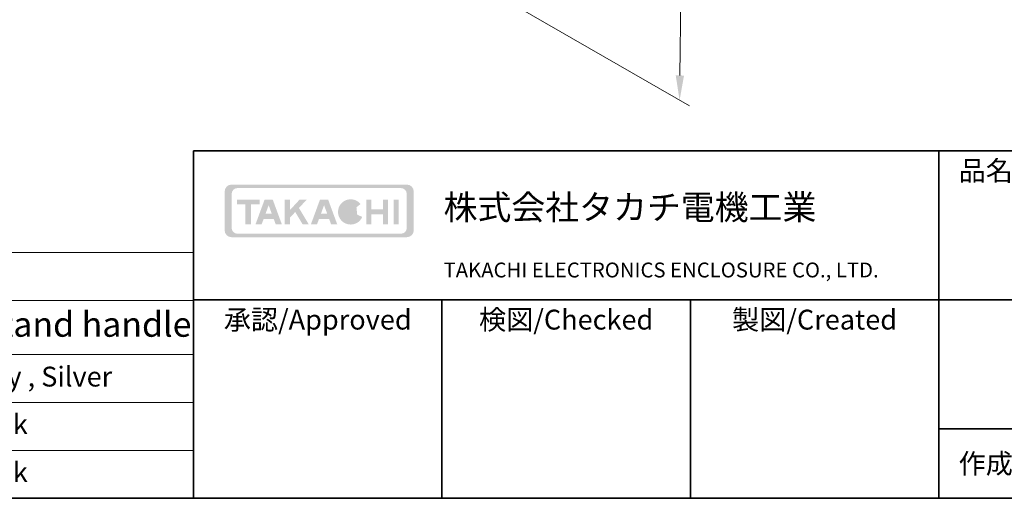
# Model space of a CAD drawing. Units: millimetres. Extents: x 1 to 8868, y -1 to 1685.
# Drawn here: x 1156 to 1750, y -1 to 289 of the extents above; entities that cross this region are included whole.
import ezdxf
from ezdxf.enums import TextEntityAlignment as Align

# ---------------------------------------------------------------- set-up
doc = ezdxf.new("R2010")
doc.units = ezdxf.units.MM
for name, color, linetype, lineweight in [('Border (ISO)', 7, 'Continuous', 35), ('Dimension (ISO)', 7, 'Continuous', 18), ('Symbol (ISO)', 7, 'Continuous', 18), ('Title (ISO)', 7, 'Continuous', 35)]:
    doc.layers.add(name, color=color, linetype=linetype, lineweight=lineweight)
doc.layers.add('Hatch (ISO)', color=1, linetype='Continuous', lineweight=18, true_color=0xff0000)
doc.styles.add('Note Text (TK)', font='MS PGothic.ttf')
doc.styles.add('Note Text (TK2)', font='MS PGothic.ttf')
doc.styles.add('文字スタイル67', font='arial.ttf')
doc.dimstyles.new('Default - Method 1b (TK)', dxfattribs={"dimscale": 6, "dimtxt": 2.5, "dimasz": 2.5, "dimexe": 1, "dimexo": 1.5, "dimgap": 1, "dimtad": 1, "dimtoh": 1, "dimrnd": 1e-08, "dimdsep": 46, "dimtxsty": 'Note Text (TK)', "dimcen": 0.09, "dimdle": 5, "dimclrd": 100, "dimclre": 100, "dimclrt": 7, "dimadec": 1, "dimazin": 1, "dimtfac": 1, "dimtmove": 0, "dimatfit": 3, "dimfxl": 0, "dimtolj": 1, "dimlwd": -1, "dimlwe": -1, "dimarcsym": 0})

# ---------------------------------------------------------------- blocks, each defined once
blk = doc.blocks.new('図面枠 tk図枠')
at = {"layer": 'Border (ISO)'}
blk.add_line((14.5, 8), (405.5, 8), dxfattribs=at)
blk = doc.blocks.new('表題欄 tk表題欄')
at = {"layer": 'Hatch (ISO)'}
h = blk.add_hatch(color=256, dxfattribs=at)
edge = h.paths.add_edge_path(flags=0)
edge.add_arc((95.575, 236.299), 0.596, 270, 360)
edge.add_line((96.171, 236.299), (96.171, 239.711))
edge.add_arc((95.575, 239.711), 0.596, 0, 90)
edge.add_line((95.575, 240.307), (79.137, 240.307))
edge.add_arc((79.137, 239.711), 0.596, 90, 180)
edge.add_line((78.541, 239.711), (78.541, 236.299))
edge.add_arc((79.137, 236.299), 0.596, 180, 270)
edge.add_line((79.137, 235.703), (95.575, 235.703))
edge = h.paths.add_edge_path()
edge.add_line((77.839, 239.956), (77.839, 236.054))
edge.add_arc((78.541, 236.054), 0.702, 180, 270)
edge.add_line((78.541, 235.352), (96.171, 235.352))
edge.add_arc((96.171, 236.054), 0.702, 270, 360)
edge.add_line((96.873, 236.054), (96.873, 239.956))
edge.add_arc((96.171, 239.956), 0.702, 0, 90)
edge.add_line((96.171, 240.658), (78.541, 240.658))
edge.add_arc((78.541, 239.956), 0.702, 90, 180)
for points in [[(79.072, 239.148), (79.072, 238.658), (79.921, 238.658), (79.921, 236.658), (80.508, 236.658), (80.508, 238.658), (81.357, 238.658), (81.357, 239.148)], [(85.684, 236.658), (84.943, 237.892), (84.418, 237.325), (84.418, 236.658), (83.896, 236.658), (83.896, 239.148), (84.418, 239.148), (84.418, 238.099), (85.389, 239.148), (86.107, 239.148), (85.319, 238.297), (86.303, 236.658)], [(92.091, 239.148), (92.091, 236.658), (92.61, 236.658), (92.61, 237.658), (93.769, 237.658), (93.769, 236.658), (94.287, 236.658), (94.287, 239.148), (93.769, 239.148), (93.769, 238.148), (92.61, 238.148), (92.61, 239.148)], [(94.842, 239.148), (94.842, 236.658), (95.364, 236.658), (95.364, 239.148)]]:
    blk.add_hatch(color=256, dxfattribs=at).paths.add_polyline_path(points)
h = blk.add_hatch(color=256, dxfattribs=at)
h.paths.add_polyline_path([(82.59, 237.711), (81.952, 237.711), (82.271, 238.579)], flags=0)
h.paths.add_polyline_path([(82.779, 237.197), (81.764, 237.197), (81.566, 236.658), (80.949, 236.658), (81.863, 239.148), (82.679, 239.148), (83.594, 236.658), (82.977, 236.658)])
h = blk.add_hatch(color=256, dxfattribs=at)
h.paths.add_polyline_path([(87.527, 237.711), (88.165, 237.711), (87.846, 238.579)], flags=0)
h.paths.add_polyline_path([(87.14, 236.658), (87.338, 237.197), (88.354, 237.197), (88.551, 236.658), (89.168, 236.658), (88.254, 239.148), (87.438, 239.148), (86.524, 236.658)])
h = blk.add_hatch(color=256, dxfattribs=at)
edge = h.paths.add_edge_path()
edge.add_arc((90.523, 237.903), 1.273, 38.55054, 336.58202)
edge.add_line((91.691, 237.397), (91.173, 237.622))
edge.add_ellipse((90.523, 237.903), major_axis=(0, -0.8), ratio=0.867347, start_angle=124.65102, end_angle=429.41092, ccw=False)
edge.add_line((91.094, 238.358), (91.519, 238.696))
at = {"layer": 'Title (ISO)'}
for p, q in [((74.709, 244.053), (255.709, 244.053)), ((74.709, 209.053), (74.709, 244.053)), ((149.709, 244.053), (149.709, 209.053)), ((74.709, 229.053), (230.709, 229.053)), ((99.709, 229.053), (99.709, 209.053)), ((124.709, 229.053), (124.709, 209.053)), ((149.709, 216.053), (230.709, 216.053)), ((255.709, 209.053), (74.709, 209.053))]:
    blk.add_line(p, q, dxfattribs=at)
at = {"layer": 'Title (ISO)', "color": 1, "true_color": 0xff0000, "char_height": 2, "line_spacing_factor": 1.5, "style": 'Note Text (TK)'}
for s, insert, attachment_point in [('\\fＭＳ Ｐゴシック|b0|i0;\\H2.0000;品名/Title', (151.709, 242.053), 4), ('\\fＭＳ Ｐゴシック|b0|i0;\\H2.0000;承認/Approved', (87.209, 227.053), 5), ('\\fＭＳ Ｐゴシック|b0|i0;\\H2.0000;検図/Checked', (112.209, 227.053), 5), ('\\fＭＳ Ｐゴシック|b0|i0;\\H2.0000;製図/Created', (137.209, 227.053), 5), ('\\fＭＳ Ｐゴシック|b0|i0;\\H2.0000;作成日/Date', (151.709, 212.553), 4)]:
    blk.add_mtext(s, dxfattribs=dict(at, insert=insert, attachment_point=attachment_point))
at = {"layer": 'Title (ISO)', "color": 7, "attachment_point": 4, "line_spacing_factor": 1.5, "style": 'Note Text (TK)'}
for s, insert, char_height in [('株式会社タカチ電機工業', (99.873, 238.053), 2.5), ('\\fArial|b0|i0;\\H1.4986;TAKACHI ELECTRONICS ENCLOSURE CO., LTD.', (99.873, 232.053), 1.4986)]:
    blk.add_mtext(s, dxfattribs=dict(at, insert=insert, char_height=char_height))
at = {"layer": 'Title (ISO)', "color": 7}
for tag, p, height, style in [('<品名>_001', (157.567, 235.639), 2.5, 'Note Text (TK)'), ('<Title>_001', (157.493, 230.552), 2, '文字スタイル67'), ('<総ページ数>_001', (246.8, 213.303), 2.5, 'Note Text (TK)'), ('<ページ_No.>_001', (237.949, 213.303), 2.5, 'Note Text (TK)'), ('作成日_001', (175.866, 211.281), 2.5, 'Note Text (TK)')]:
    blk.add_attdef(tag, p, '', height=height, dxfattribs=dict(at, style=style))
at = {"layer": 'Title (ISO)', "color": 7, "style": 'Note Text (TK)'}
blk.add_attdef('<尺度>', text='', height=2.5, dxfattribs=at).set_placement((243.209, 223.553), align=Align.MIDDLE_CENTER)
blk = doc.blocks.new('テーブル1')
at = {"layer": 'Symbol (ISO)'}
for p, q in [((14.5, 32.76), (224.5, 32.76)), ((224.5, 32.76), (224.5, 27.939)), ((14.5, 27.939), (224.5, 27.939)), ((224.5, 27.939), (224.5, 22.498)), ((14.5, 22.498), (224.5, 22.498)), ((224.5, 22.498), (224.5, 8)), ((14.5, 17.665), (224.5, 17.665)), ((14.5, 12.833), (224.5, 12.833)), ((14.5, 8), (224.5, 8))]:
    blk.add_line(p, q, dxfattribs=at)
at = {"layer": 'Symbol (ISO)', "color": 7, "attachment_point": 7}
for s, insert, char_height, style in [('ステップハンドル / Stand handle', (172.897, 23.494), 2.5, 'Note Text (TK)'), ('  ﾗｲﾄｸﾞﾚｰ , ｼﾙﾊﾞｰ / Light gray , Silver', (172.7, 18.637), 2, 'Note Text (TK2)'), ('  ﾌﾞﾗｯｸ , ﾌﾞﾗｯｸ / Black , Black', (172.7, 13.846), 2, 'Note Text (TK2)'), ('  ﾌﾞﾗｯｸ , ﾌﾞﾗｯｸ / Black , Black', (172.7, 9.013), 2, 'Note Text (TK2)')]:
    blk.add_mtext(s, dxfattribs=dict(at, insert=insert, char_height=char_height, style=style))
blk = doc.blocks.new('*D40')
at = {"layer": 'Defpoints', "color": 0, "transparency": 16777216}
for p in [(1394.15, 575.21), (1384.41, 337.89), (1554.11, 239.91)]:
    blk.add_point(p, dxfattribs=at)
at = {"layer": 'Dimension (ISO)', "color": 100, "transparency": 16777216}
for p, q in [((1403.09, 570.05), (1562.74, 477.87)), ((1556.62, 466.32), (1554.28, 254.91)), ((1393.35, 332.73), (1560.08, 236.47))]:
    blk.add_line(p, q, dxfattribs=at)
for points in [[(1554.12, 466.34), (1559.12, 466.29), (1556.78, 481.32)], [(1551.78, 254.94), (1556.78, 254.88), (1554.11, 239.91)]]:
    blk.add_solid(points, dxfattribs=at)
at = {"layer": 'Dimension (ISO)', "color": 7, "transparency": 16777216, "insert": (1541.67, 335.09), "char_height": 15, "attachment_point": 4, "rotation": 89.36711, "style": 'Note Text (TK)'}
blk.add_mtext('\\A1;{\\Q29.367;\\W0.822;\\H0.816x; \\fＭＳ Ｐゴシック|b0|i0;\\H15.0000;221.5}', dxfattribs=at)

msp = doc.modelspace()

# ---------------------------------------------------------------- block references
at = {"xscale": 6, "yscale": 6, "zscale": 6}
for name, p in [('図面枠 tk図枠', (-86.3914, -48.6528)), ('表題欄 tk表題欄', (812.3557, -1254.9692)), ('テーブル1', (-86.3914, -48.6528))]:
    msp.add_blockref(name, p, dxfattribs=at)

# ---------------------------------------------------------------- dimensions: what is measured, and where the dimension line sits
at = {"layer": 'Dimension (ISO)', "color": 100, "true_color": 0x00ff3f}
dim = msp.add_linear_dim(base=(1554.1145, 239.9127), p1=(1394.1466, 575.2126), p2=(1384.4089, 337.8923), angle=89.3671054, text='{\\Q29.367;\\W0.822;\\H0.816x; \\fＭＳ Ｐゴシック|b0|i0;\\H15.0000;221.5}', dimstyle='Default - Method 1b (TK)', override={"dimgap": 1, "dimtoh": 0, "dimdec": 2, "dimlfac": 0.928113, "dimtol": 0, "dimlim": 0, "dimtp": 0, "dimtm": 0, "dimtdec": 2, "dimtofl": 0, "dimatfit": 1}, dxfattribs=at)
dim.commit()
dim.dimension.update_dxf_attribs({"geometry": '*D40', "text_midpoint": (1555.4479, 360.6141), "dimtype": 160})

doc.saveas('drawing.dxf')
